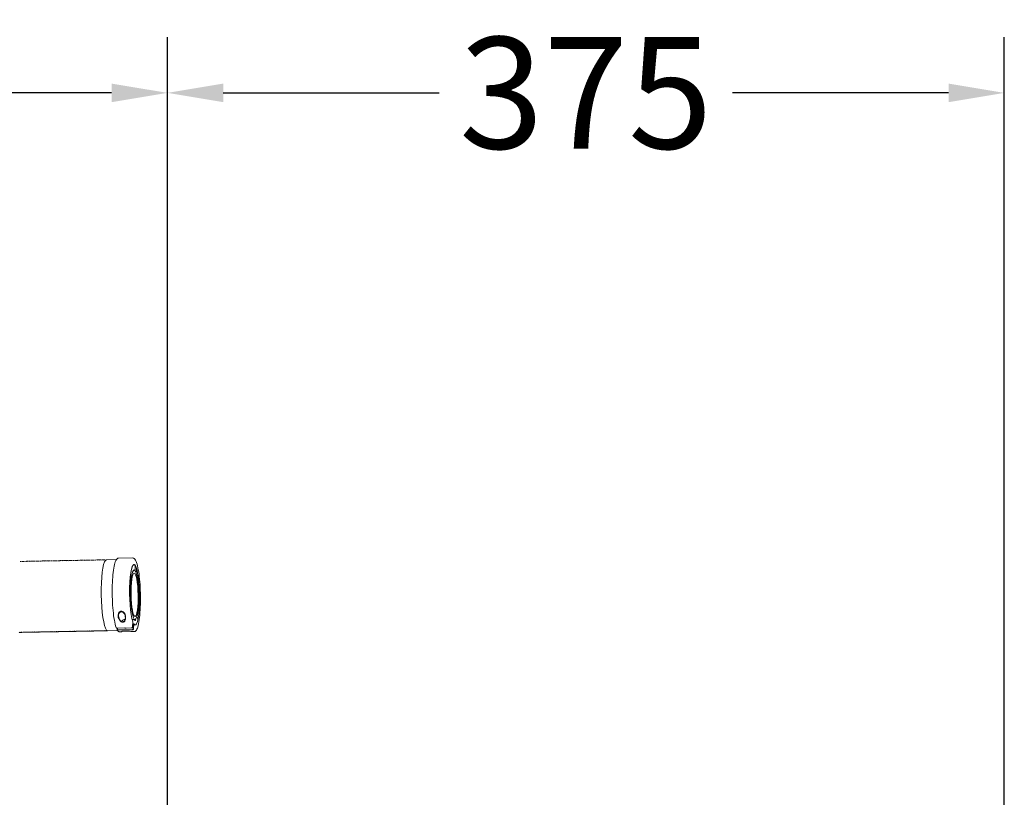
# Model space of a CAD drawing. Units: millimetres. Extents: x 24338 to 28702, y -11961 to 11336.
# Drawn here: x 26228 to 26670, y -9722 to -9373 of the extents above; entities that cross this region are included whole.
import ezdxf

# ---------------------------------------------------------------- set-up
doc = ezdxf.new("R2010")
doc.units = ezdxf.units.MM
doc.header["$PDMODE"] = 34
doc.layers.get('Defpoints').update_dxf_attribs({"color": 255})
doc.styles.get("Standard").update_dxf_attribs({"font": 'Artifakt Element Regular.ttf'})
doc.dimstyles.new('Steetsure 1-1_B', dxfattribs={"dimtxt": 50, "dimasz": 25, "dimexe": 25, "dimexo": 25, "dimgap": 10, "dimtad": 0, "dimtoh": 1, "dimdec": 0, "dimzin": 0, "dimdsep": 46, "dimtxsty": 'Standard', "dimcen": 0, "dimclrd": 251, "dimclre": 251, "dimclrt": 256, "dimazin": 0, "dimtfac": 1, "dimtdec": 0, "dimtofl": 0, "dimtmove": 0, "dimatfit": 3, "dimfxl": 1, "dimtolj": 1, "dimtzin": 0, "dimarcsym": 0})

# ---------------------------------------------------------------- blocks, each defined once
blk = doc.blocks.new('*D4')
at = {"color": 251, "lineweight": -2, "transparency": 16777216}
for p, q in [((25919.55, -9548.58), (25919.55, -9380.85)), ((26294.69, -10020.2), (26294.69, -9380.85)), ((25944.55, -9405.85), (26041.44, -9405.85)), ((26269.69, -9405.85), (26172.8, -9405.85))]:
    blk.add_line(p, q, dxfattribs=at)
at = {"color": 251, "transparency": 16777216}
for points in [[(25944.55, -9401.69), (25944.55, -9410.02), (25919.55, -9405.85)], [(26269.69, -9401.69), (26269.69, -9410.02), (26294.69, -9405.85)]]:
    blk.add_solid(points, dxfattribs=at)
at = {"layer": 'Defpoints', "color": 0, "transparency": 16777216}
for p in [(26294.69, -9405.85), (25919.55, -9573.58), (26294.69, -10045.2)]:
    blk.add_point(p, dxfattribs=at)
at = {"transparency": 16777216, "insert": (26107.12, -9405.85), "char_height": 50, "attachment_point": 5}
blk.add_mtext('\\A1;375', dxfattribs=at)
blk = doc.blocks.new('*D6')
at = {"color": 251, "lineweight": -2, "transparency": 16777216}
for p, q in [((26294.69, -10020.2), (26294.69, -9380.85)), ((26669.69, -10220.2), (26669.69, -9380.85)), ((26319.69, -9405.85), (26416.51, -9405.85)), ((26644.69, -9405.85), (26547.87, -9405.85))]:
    blk.add_line(p, q, dxfattribs=at)
at = {"color": 251, "transparency": 16777216}
for points in [[(26319.69, -9401.69), (26319.69, -9410.02), (26294.69, -9405.85)], [(26644.69, -9401.69), (26644.69, -9410.02), (26669.69, -9405.85)]]:
    blk.add_solid(points, dxfattribs=at)
at = {"layer": 'Defpoints', "color": 0, "transparency": 16777216}
for p in [(26294.69, -9405.85), (26294.69, -10045.2), (26669.69, -10245.2)]:
    blk.add_point(p, dxfattribs=at)
at = {"transparency": 16777216, "insert": (26482.19, -9405.85), "char_height": 50, "attachment_point": 5}
blk.add_mtext('\\A1;375', dxfattribs=at)

msp = doc.modelspace()

# ---------------------------------------------------------------- linework, layer by layer
at = {"linetype": 'Continuous', "lineweight": 0, "extrusion": (0, 1, 0)}
for p, q in [((26229.37, -9615.87), (26228.88, -9615.88)), ((26230.36, -9615.85), (26229.87, -9615.86)), ((26231.35, -9615.83), (26230.85, -9615.84)), ((26232.33, -9615.81), (26231.84, -9615.82)), ((26233.32, -9615.79), (26232.83, -9615.8)), ((26234.31, -9615.77), (26233.81, -9615.78)), ((26235.29, -9615.76), (26234.8, -9615.77)), ((26236.28, -9615.74), (26235.78, -9615.75)), ((26237.26, -9615.72), (26236.77, -9615.73)), ((26238.25, -9615.7), (26237.76, -9615.71)), ((26239.24, -9615.68), (26238.74, -9615.69)), ((26240.22, -9615.66), (26239.73, -9615.67)), ((26241.21, -9615.65), (26240.72, -9615.65)), ((26242.2, -9615.63), (26241.7, -9615.64)), ((26243.18, -9615.61), (26242.69, -9615.62)), ((26244.17, -9615.59), (26243.68, -9615.6)), ((26245.16, -9615.57), (26244.66, -9615.58)), ((26246.14, -9615.55), (26245.65, -9615.56)), ((26247.13, -9615.53), (26246.63, -9615.54)), ((26248.11, -9615.52), (26247.62, -9615.53)), ((26249.1, -9615.5), (26248.61, -9615.51)), ((26250.09, -9615.48), (26249.59, -9615.49)), ((26251.07, -9615.46), (26250.58, -9615.47)), ((26252.06, -9615.44), (26251.57, -9615.45)), ((26253.05, -9615.42), (26252.55, -9615.43)), ((26254.03, -9615.41), (26253.54, -9615.41)), ((26255.02, -9615.39), (26254.53, -9615.4)), ((26256.01, -9615.37), (26255.51, -9615.38)), ((26256.99, -9615.35), (26256.5, -9615.36)), ((26257.98, -9615.33), (26257.48, -9615.34)), ((26258.96, -9615.31), (26258.47, -9615.32)), ((26259.95, -9615.29), (26259.46, -9615.3)), ((26260.94, -9615.28), (26260.44, -9615.29)), ((26261.92, -9615.26), (26261.43, -9615.27)), ((26262.91, -9615.24), (26262.42, -9615.25)), ((26263.9, -9615.22), (26263.4, -9615.23)), ((26264.88, -9615.2), (26264.39, -9615.21)), ((26265.87, -9615.18), (26265.38, -9615.19)), ((26266.86, -9615.17), (26266.36, -9615.18)), ((26271.79, -9615.07), (26267.35, -9615.16)), ((26272.76, -9614.46), (26279.17, -9614.34)), ((26279.62, -9617.33), (26279.72, -9617.33)), ((26280.17, -9619.98), (26280.27, -9617.73)), ((26280.83, -9619.01), (26280.72, -9621.26)), ((26280.83, -9619.01), (26280.73, -9619.01)), ((26277.85, -9633.35), (26277.84, -9633.35)), ((26277.85, -9633.35), (26278.32, -9634.43)), ((26278.32, -9634.43), (26277.9, -9634.44)), ((26273.14, -9642.05), (26273.14, -9642.05)), ((26275.22, -9641.96), (26275.74, -9641.95)), ((26275.85, -9641.95), (26275.85, -9641.95)), ((26280.18, -9641.92), (26278.9, -9641.95)), ((26279.19, -9642.94), (26279.08, -9645.19)), ((26279.37, -9643.92), (26279.27, -9646.07)), ((26279.5, -9646.14), (26279.6, -9643.9)), ((26279.6, -9643.9), (26279.6, -9643.9)), ((26281.01, -9640.61), (26281.48, -9641.7)), ((26281.48, -9641.7), (26281.38, -9641.7)), ((26228.98, -9647.68), (26228.49, -9647.69)), ((26229.97, -9647.66), (26229.47, -9647.67)), ((26230.95, -9647.64), (26230.46, -9647.65)), ((26231.94, -9647.62), (26231.45, -9647.63)), ((26232.93, -9647.61), (26232.43, -9647.62)), ((26233.91, -9647.59), (26233.42, -9647.6)), ((26234.9, -9647.57), (26234.41, -9647.58)), ((26235.89, -9647.55), (26235.39, -9647.56)), ((26236.87, -9647.53), (26236.38, -9647.54)), ((26237.86, -9647.51), (26237.37, -9647.52)), ((26238.85, -9647.5), (26238.35, -9647.5)), ((26239.83, -9647.48), (26239.34, -9647.49)), ((26240.82, -9647.46), (26240.32, -9647.47)), ((26241.8, -9647.44), (26241.31, -9647.45)), ((26242.79, -9647.42), (26242.3, -9647.43)), ((26243.78, -9647.4), (26243.28, -9647.41)), ((26244.76, -9647.38), (26244.27, -9647.39)), ((26245.75, -9647.37), (26245.26, -9647.38)), ((26246.74, -9647.35), (26246.24, -9647.36)), ((26247.72, -9647.33), (26247.23, -9647.34)), ((26248.71, -9647.31), (26248.22, -9647.32)), ((26249.7, -9647.29), (26249.2, -9647.3)), ((26250.68, -9647.27), (26250.19, -9647.28)), ((26251.67, -9647.26), (26251.17, -9647.26)), ((26252.65, -9647.24), (26252.16, -9647.25)), ((26253.64, -9647.22), (26253.15, -9647.23)), ((26254.63, -9647.2), (26254.13, -9647.21)), ((26255.61, -9647.18), (26255.12, -9647.19)), ((26256.6, -9647.16), (26256.11, -9647.17)), ((26257.59, -9647.14), (26257.09, -9647.15)), ((26258.57, -9647.13), (26258.08, -9647.14)), ((26259.56, -9647.11), (26259.07, -9647.12)), ((26260.55, -9647.09), (26260.05, -9647.1)), ((26261.53, -9647.07), (26261.04, -9647.08)), ((26262.52, -9647.05), (26262.02, -9647.06)), ((26263.5, -9647.03), (26263.01, -9647.04)), ((26264.49, -9647.02), (26264, -9647.02)), ((26265.48, -9647), (26264.98, -9647.01)), ((26266.46, -9646.98), (26265.97, -9646.99)), ((26267.45, -9646.96), (26266.96, -9646.97)), ((26272.39, -9646.87), (26267.94, -9646.95)), ((26272.12, -9645.78), (26272.1, -9646.28)), ((26278.57, -9645.66), (26272.16, -9645.78)), ((26272.26, -9646.21), (26272.27, -9646.2)), ((26272.27, -9646.2), (26272.28, -9645.78)), ((26278.96, -9646.37), (26272.55, -9646.49)), ((26272.57, -9646.73), (26278.98, -9646.61)), ((26273.38, -9647.45), (26274.09, -9647.44)), ((26277.7, -9647.08), (26274.45, -9647.14)), ((26279.08, -9647.34), (26279.79, -9647.33)), ((26279.27, -9646.07), (26279.27, -9646.08))]:
    msp.add_line(p, q, dxfattribs=at)
at = {"linetype": 'Continuous', "lineweight": 0}
for centre, major_axis, ratio, start_param, end_param in [((26229.18, -9631.77), (-0.3, 15.9), 0.163519, 0, 0.095004), ((26230.16, -9631.75), (-0.3, 15.9), 0.163519, 0, 0.095004), ((26231.15, -9631.74), (-0.3, 15.9), 0.163519, 0, 0.095004), ((26232.14, -9631.72), (-0.3, 15.9), 0.163519, 0, 0.095004), ((26233.12, -9631.7), (-0.3, 15.9), 0.163519, 0, 0.095004), ((26234.11, -9631.68), (-0.3, 15.9), 0.163519, 0, 0.095004), ((26235.1, -9631.66), (-0.3, 15.9), 0.163519, 0, 0.095004), ((26236.08, -9631.64), (-0.3, 15.9), 0.163519, 0, 0.095004), ((26237.07, -9631.63), (-0.3, 15.9), 0.163519, 0, 0.095004), ((26238.05, -9631.61), (-0.3, 15.9), 0.163519, 0, 0.095004), ((26239.04, -9631.59), (-0.3, 15.9), 0.163519, 0, 0.095004), ((26240.03, -9631.57), (-0.3, 15.9), 0.163519, 0, 0.095004), ((26241.01, -9631.55), (-0.3, 15.9), 0.163519, 0, 0.095004), ((26242, -9631.53), (-0.3, 15.9), 0.163519, 0, 0.095004), ((26242.99, -9631.51), (-0.3, 15.9), 0.163519, 0, 0.095004), ((26243.97, -9631.5), (-0.3, 15.9), 0.163519, 0, 0.095004), ((26244.96, -9631.48), (-0.3, 15.9), 0.163519, 0, 0.095004), ((26245.95, -9631.46), (-0.3, 15.9), 0.163519, 0, 0.095004), ((26246.93, -9631.44), (-0.3, 15.9), 0.163519, 0, 0.095004), ((26247.92, -9631.42), (-0.3, 15.9), 0.163519, 0, 0.095004), ((26248.9, -9631.4), (-0.3, 15.9), 0.163519, 0, 0.095004), ((26249.89, -9631.39), (-0.3, 15.9), 0.163519, 0, 0.095004), ((26250.88, -9631.37), (-0.3, 15.9), 0.163519, 0, 0.095004), ((26251.86, -9631.35), (-0.3, 15.9), 0.163519, 0, 0.095004), ((26252.85, -9631.33), (-0.3, 15.9), 0.163519, 0, 0.095004), ((26253.84, -9631.31), (-0.3, 15.9), 0.163519, 0, 0.095004), ((26254.82, -9631.29), (-0.3, 15.9), 0.163519, 0, 0.095004), ((26255.81, -9631.28), (-0.3, 15.9), 0.163519, 0, 0.095004), ((26256.8, -9631.26), (-0.3, 15.9), 0.163519, 0, 0.095004), ((26257.78, -9631.24), (-0.3, 15.9), 0.163519, 0, 0.095004), ((26258.77, -9631.22), (-0.3, 15.9), 0.163519, 0, 0.095004), ((26259.75, -9631.2), (-0.3, 15.9), 0.163519, 0, 0.095004), ((26260.74, -9631.18), (-0.3, 15.9), 0.163519, 0, 0.095004), ((26261.73, -9631.16), (-0.3, 15.9), 0.163519, 0, 0.095004), ((26262.71, -9631.15), (-0.3, 15.9), 0.163519, 0, 0.095004), ((26263.7, -9631.13), (-0.3, 15.9), 0.163519, 0, 0.095004), ((26264.69, -9631.11), (-0.3, 15.9), 0.163519, 0, 0.095004), ((26267.65, -9631.05), (-0.3, 15.9), 0.163519, 0, 2.763942), ((26265.67, -9631.09), (-0.3, 15.9), 0.163519, 0, 0.095004), ((26266.66, -9631.07), (-0.3, 15.9), 0.163519, 0, 0.095004), ((26279.98, -9630.82), (0.25, -13.6), 0.163519, -0.281916, 5.8098), ((26279.98, -9630.82), (-0.25, 13.5), 0.163519, -0.247655, 1.755682), ((26279.98, -9630.82), (-0.21, 11.1), 0.163519, 1.772412267032276, 8.055597574211863), ((26279.98, -9630.82), (-0.18, 9.7), 0.163519, -1.36918, 4.914005), ((26279.98, -9630.82), (-0.25, 13.5), 0.163519, -2.510983, -0.507646), ((26275.48, -9643.32), (-1.41, 0.35), 0.000018, -0.000002, 0.000074), ((26275.48, -9643.32), (-1.38, -0.6), 0.917022, -2.134104, -0.757349), ((26275.86, -9644.19), (-1.56, -0.68), 0.917022, -1.664693, -1.247158), ((26228.19, -9631.79), (0.3, -15.9), 0.163519, -0.095004, 0), ((26229.18, -9631.77), (0.3, -15.9), 0.163519, -0.095004, 0), ((26230.16, -9631.75), (0.3, -15.9), 0.163519, -0.095004, 0), ((26231.15, -9631.74), (0.3, -15.9), 0.163519, -0.095004, 0), ((26232.14, -9631.72), (0.3, -15.9), 0.163519, -0.095004, 0), ((26233.12, -9631.7), (0.3, -15.9), 0.163519, -0.095004, 0), ((26234.11, -9631.68), (0.3, -15.9), 0.163519, -0.095004, 0), ((26235.1, -9631.66), (0.3, -15.9), 0.163519, -0.095004, 0), ((26236.08, -9631.64), (0.3, -15.9), 0.163519, -0.095004, 0), ((26237.07, -9631.63), (0.3, -15.9), 0.163519, -0.095004, 0), ((26238.05, -9631.61), (0.3, -15.9), 0.163519, -0.095004, 0), ((26239.04, -9631.59), (0.3, -15.9), 0.163519, -0.095004, 0), ((26240.03, -9631.57), (0.3, -15.9), 0.163519, -0.095004, 0), ((26241.01, -9631.55), (0.3, -15.9), 0.163519, -0.095004, 0), ((26242, -9631.53), (0.3, -15.9), 0.163519, -0.095004, 0), ((26242.99, -9631.51), (0.3, -15.9), 0.163519, -0.095004, 0), ((26243.97, -9631.5), (0.3, -15.9), 0.163519, -0.095004, 0), ((26244.96, -9631.48), (0.3, -15.9), 0.163519, -0.095004, 0), ((26245.95, -9631.46), (0.3, -15.9), 0.163519, -0.095004, 0), ((26246.93, -9631.44), (0.3, -15.9), 0.163519, -0.095004, 0), ((26247.92, -9631.42), (0.3, -15.9), 0.163519, -0.095004, 0), ((26248.9, -9631.4), (0.3, -15.9), 0.163519, -0.095004, 0), ((26249.89, -9631.39), (0.3, -15.9), 0.163519, -0.095004, 0), ((26250.88, -9631.37), (0.3, -15.9), 0.163519, -0.095004, 0), ((26251.86, -9631.35), (0.3, -15.9), 0.163519, -0.095004, 0), ((26252.85, -9631.33), (0.3, -15.9), 0.163519, -0.095004, 0), ((26253.84, -9631.31), (0.3, -15.9), 0.163519, -0.095004, 0), ((26254.82, -9631.29), (0.3, -15.9), 0.163519, -0.095004, 0), ((26255.81, -9631.28), (0.3, -15.9), 0.163519, -0.095004, 0), ((26256.8, -9631.26), (0.3, -15.9), 0.163519, -0.095004, 0), ((26257.78, -9631.24), (0.3, -15.9), 0.163519, -0.095004, 0), ((26258.77, -9631.22), (0.3, -15.9), 0.163519, -0.095004, 0), ((26259.75, -9631.2), (0.3, -15.9), 0.163519, -0.095004, 0), ((26260.74, -9631.18), (0.3, -15.9), 0.163519, -0.095004, 0), ((26261.73, -9631.16), (0.3, -15.9), 0.163519, -0.095004, 0), ((26262.71, -9631.15), (0.3, -15.9), 0.163519, -0.095004, 0), ((26263.7, -9631.13), (0.3, -15.9), 0.163519, -0.095004, 0), ((26264.69, -9631.11), (0.3, -15.9), 0.163519, -0.095004, 0), ((26265.67, -9631.09), (0.3, -15.9), 0.163519, -0.095004, 0), ((26266.66, -9631.07), (0.3, -15.9), 0.163519, -0.095004, 0), ((26267.65, -9631.05), (0.3, -15.9), 0.163519, -0.377651, 0), ((26272.47, -9646.27), (0.133, 0.389), 0.901295, 1.882702, 1.91713), ((26275.86, -9644.19), (1.56, 0.68), 0.917022, -2.273633, -1.993239), ((26275.86, -9644.19), (1.56, 0.68), 0.917022, -1.993239, -1.712845), ((26279.12, -9646.15), (-0.145, -0.386), 0.898031, 1.883164, 1.917563)]:
    msp.add_ellipse(centre, major_axis=major_axis, ratio=ratio, start_param=start_param, end_param=end_param, dxfattribs=at)
at = {"linetype": 'Continuous', "lineweight": 0, "extrusion": (0, 0, -1)}
for centre, major_axis, ratio, start_param, end_param in [((26279.98, -9630.82), (-0.21, 11.1), 0.163519, -1.898953, 0.219332), ((26279.98, -9630.82), (0.21, -11.1), 0.163519, -2.605624, -0.487338), ((26279.19, -9630.84), (0.24, -12.8), 0.163519, -0.54377, -0.455005), ((26228.68, -9631.78), (0.3, -15.9), 0.163519, -0.095004, 0), ((26229.67, -9631.76), (0.3, -15.9), 0.163519, -0.095004, 0), ((26230.66, -9631.75), (0.3, -15.9), 0.163519, -0.095004, 0), ((26231.64, -9631.73), (0.3, -15.9), 0.163519, -0.095004, 0), ((26232.63, -9631.71), (0.3, -15.9), 0.163519, -0.095004, 0), ((26233.62, -9631.69), (0.3, -15.9), 0.163519, -0.095004, 0), ((26234.6, -9631.67), (0.3, -15.9), 0.163519, -0.095004, 0), ((26235.59, -9631.65), (0.3, -15.9), 0.163519, -0.095004, 0), ((26236.58, -9631.63), (0.3, -15.9), 0.163519, -0.095004, 0), ((26237.56, -9631.62), (0.3, -15.9), 0.163519, -0.095004, 0), ((26238.55, -9631.6), (0.3, -15.9), 0.163519, -0.095004, 0), ((26239.53, -9631.58), (0.3, -15.9), 0.163519, -0.095004, 0), ((26240.52, -9631.56), (0.3, -15.9), 0.163519, -0.095004, 0), ((26241.51, -9631.54), (0.3, -15.9), 0.163519, -0.095004, 0), ((26242.49, -9631.52), (0.3, -15.9), 0.163519, -0.095004, 0), ((26243.48, -9631.51), (0.3, -15.9), 0.163519, -0.095004, 0), ((26244.47, -9631.49), (0.3, -15.9), 0.163519, -0.095004, 0), ((26245.45, -9631.47), (0.3, -15.9), 0.163519, -0.095004, 0), ((26246.44, -9631.45), (0.3, -15.9), 0.163519, -0.095004, 0), ((26247.43, -9631.43), (0.3, -15.9), 0.163519, -0.095004, 0), ((26248.41, -9631.41), (0.3, -15.9), 0.163519, -0.095004, 0), ((26249.4, -9631.4), (0.3, -15.9), 0.163519, -0.095004, 0), ((26250.38, -9631.38), (0.3, -15.9), 0.163519, -0.095004, 0), ((26251.37, -9631.36), (0.3, -15.9), 0.163519, -0.095004, 0), ((26252.36, -9631.34), (0.3, -15.9), 0.163519, -0.095004, 0), ((26253.34, -9631.32), (0.3, -15.9), 0.163519, -0.095004, 0), ((26254.33, -9631.3), (0.3, -15.9), 0.163519, -0.095004, 0), ((26255.32, -9631.28), (0.3, -15.9), 0.163519, -0.095004, 0), ((26256.3, -9631.27), (0.3, -15.9), 0.163519, -0.095004, 0), ((26257.29, -9631.25), (0.3, -15.9), 0.163519, -0.095004, 0), ((26258.28, -9631.23), (0.3, -15.9), 0.163519, -0.095004, 0), ((26259.26, -9631.21), (0.3, -15.9), 0.163519, -0.095004, 0), ((26260.25, -9631.19), (0.3, -15.9), 0.163519, -0.095004, 0), ((26261.23, -9631.17), (0.3, -15.9), 0.163519, -0.095004, 0), ((26262.22, -9631.16), (0.3, -15.9), 0.163519, -0.095004, 0), ((26263.21, -9631.14), (0.3, -15.9), 0.163519, -0.095004, 0), ((26264.19, -9631.12), (0.3, -15.9), 0.163519, -0.095004, 0), ((26265.18, -9631.1), (0.3, -15.9), 0.163519, -0.095004, 0), ((26266.17, -9631.08), (0.3, -15.9), 0.163519, -0.095004, 0), ((26267.15, -9631.06), (0.3, -15.9), 0.163519, -0.095004, 0), ((26272.58, -9630.96), (0.3, -15.9), 0.163519, 0.295798, 0.387837), ((26272.58, -9630.96), (0.3, -15.9), 0.163519, 0.129071, 0.129125), ((26278.71, -9645.2), (-0.145, -0.385), 0.896834, -1.917056, -1.882628)]:
    msp.add_ellipse(centre, major_axis=major_axis, ratio=ratio, start_param=start_param, end_param=end_param, dxfattribs=at)
at = {"linetype": 'Continuous', "lineweight": 0}
for points, knots in [([(26271.71, -9645.49), (26271.41, -9644.64), (26271.14, -9643.52), (26270.68, -9640.92), (26270.49, -9639.47), (26270.19, -9636.32), (26270.08, -9634.64), (26269.94, -9631.22), (26269.92, -9629.47), (26269.97, -9626.09), (26270.04, -9624.45), (26270.27, -9621.45), (26270.43, -9620.08), (26270.82, -9617.74), (26271.05, -9616.77), (26271.61, -9615.25), (26271.89, -9614.66), (26272.6, -9614.47), (26272.68, -9614.46), (26272.76, -9614.46)], [3.473931, 3.473931, 3.473931, 3.473931, 3.81875, 3.81875, 4.144603, 4.144603, 4.467095, 4.467095, 4.788741, 4.788741, 5.110493, 5.110493, 5.433459, 5.433459, 5.761165, 5.761165, 6.115603, 6.115603, 6.157424, 6.157424, 6.157424, 6.157424]), ([(26279.79, -9647.33), (26280.08, -9647.32), (26280.34, -9647.18), (26280.91, -9646.61), (26281.15, -9646.05), (26281.66, -9644.42), (26281.89, -9643.29), (26282.25, -9640.67), (26282.38, -9639.21), (26282.57, -9636.05), (26282.61, -9634.37), (26282.62, -9630.94), (26282.57, -9629.19), (26282.39, -9625.82), (26282.26, -9624.19), (26281.92, -9621.2), (26281.71, -9619.84), (26281.23, -9617.52), (26280.97, -9616.56), (26280.35, -9615.07), (26280.04, -9614.5), (26279.32, -9614.34), (26279.25, -9614.33), (26279.17, -9614.34)], [3.267354, 3.267354, 3.267354, 3.267354, 3.422038, 3.422038, 3.728422, 3.728422, 4.072864, 4.072864, 4.398668, 4.398668, 4.721147, 4.721147, 5.042791, 5.042791, 5.364547, 5.364547, 5.687531, 5.687531, 6.015309, 6.015309, 6.370236, 6.370236, 6.408946, 6.408946, 6.408946, 6.408946]), ([(26273.99, -9638.22), (26273.88, -9638.22), (26273.76, -9638.24), (26273.65, -9638.27), (26273.35, -9638.36), (26273.11, -9638.57), (26272.95, -9638.78), (26272.84, -9638.93), (26272.76, -9639.09), (26272.69, -9639.26), (26272.54, -9639.69), (26272.53, -9640.15), (26272.58, -9640.55), (26272.63, -9640.87), (26272.72, -9641.21), (26272.86, -9641.53), (26272.95, -9641.74), (26273.06, -9641.94), (26273.19, -9642.13), (26273.29, -9642.28), (26273.4, -9642.41), (26273.52, -9642.54), (26273.61, -9642.64), (26273.73, -9642.75), (26273.87, -9642.85), (26273.96, -9642.91), (26274.05, -9642.96), (26274.15, -9643), (26274.19, -9643.02), (26274.23, -9643.04), (26274.28, -9643.06), (26274.41, -9643.1), (26274.55, -9643.12), (26274.69, -9643.12), (26274.78, -9643.12), (26274.88, -9643.1), (26274.96, -9643.08), (26275.19, -9643.01), (26275.32, -9642.9), (26275.43, -9642.78), (26275.51, -9642.69), (26275.58, -9642.59), (26275.63, -9642.5), (26275.73, -9642.32), (26275.81, -9642.12), (26275.86, -9641.91), (26275.92, -9641.71), (26275.95, -9641.48), (26275.97, -9641.26), (26275.98, -9641.06), (26275.97, -9640.85), (26275.96, -9640.66), (26275.93, -9640.4), (26275.89, -9640.14), (26275.8, -9639.86), (26275.73, -9639.65), (26275.64, -9639.43), (26275.52, -9639.23), (26275.45, -9639.11), (26275.37, -9638.99), (26275.28, -9638.88), (26275.15, -9638.73), (26275, -9638.58), (26274.81, -9638.46), (26274.66, -9638.37), (26274.49, -9638.29), (26274.32, -9638.25), (26274.21, -9638.23), (26274.1, -9638.22), (26273.99, -9638.22)], [0, 0, 0, 0, 0.021732, 0.021732, 0.021732, 0.081204, 0.081204, 0.081204, 0.123505, 0.123505, 0.123505, 0.228249, 0.228249, 0.228249, 0.313453, 0.313453, 0.313453, 0.36973, 0.36973, 0.36973, 0.413021, 0.413021, 0.413021, 0.448055, 0.448055, 0.448055, 0.468966, 0.468966, 0.468966, 0.477913, 0.477913, 0.477913, 0.5, 0.5, 0.5, 0.515517, 0.515517, 0.515517, 0.55641, 0.55641, 0.55641, 0.586979, 0.586979, 0.586979, 0.646132, 0.646132, 0.646132, 0.705288, 0.705288, 0.705288, 0.757058, 0.757058, 0.757058, 0.823795, 0.823795, 0.823795, 0.87513, 0.87513, 0.87513, 0.904991, 0.904991, 0.904991, 0.947217, 0.947217, 0.947217, 0.979699, 0.979699, 0.979699, 1, 1, 1, 1]), ([(26274.04, -9638.47), (26274.12, -9638.47), (26274.2, -9638.48), (26274.28, -9638.49), (26274.4, -9638.52), (26274.53, -9638.57), (26274.65, -9638.63), (26274.8, -9638.72), (26274.93, -9638.83), (26275.05, -9638.95), (26275.14, -9639.04), (26275.21, -9639.13), (26275.28, -9639.24), (26275.4, -9639.41), (26275.5, -9639.6), (26275.58, -9639.79), (26275.68, -9640.05), (26275.74, -9640.29), (26275.79, -9640.53), (26275.82, -9640.72), (26275.83, -9640.92), (26275.84, -9641.12), (26275.84, -9641.34), (26275.82, -9641.56), (26275.78, -9641.78), (26275.74, -9641.99), (26275.68, -9642.19), (26275.59, -9642.38), (26275.54, -9642.48), (26275.48, -9642.58), (26275.41, -9642.68), (26275.3, -9642.81), (26275.18, -9642.93), (26274.96, -9643.01), (26274.88, -9643.04), (26274.79, -9643.06), (26274.69, -9643.06), (26274.56, -9643.06), (26274.42, -9643.03), (26274.3, -9642.98), (26274.25, -9642.96), (26274.21, -9642.94), (26274.17, -9642.92), (26274.07, -9642.87), (26273.99, -9642.81), (26273.91, -9642.75), (26273.78, -9642.64), (26273.67, -9642.53), (26273.58, -9642.42), (26273.47, -9642.28), (26273.37, -9642.14), (26273.29, -9641.99), (26273.18, -9641.8), (26273.08, -9641.59), (26273.01, -9641.38), (26272.9, -9641.06), (26272.83, -9640.74), (26272.81, -9640.43), (26272.79, -9640.05), (26272.84, -9639.63), (26273, -9639.26), (26273.06, -9639.12), (26273.14, -9638.98), (26273.24, -9638.87), (26273.38, -9638.71), (26273.58, -9638.57), (26273.8, -9638.51), (26273.88, -9638.49), (26273.96, -9638.47), (26274.04, -9638.47)], [0, 0, 0, 0, 0.020301, 0.020301, 0.020301, 0.052783, 0.052783, 0.052783, 0.095009, 0.095009, 0.095009, 0.12487, 0.12487, 0.12487, 0.176205, 0.176205, 0.176205, 0.242942, 0.242942, 0.242942, 0.294712, 0.294712, 0.294712, 0.353868, 0.353868, 0.353868, 0.413021, 0.413021, 0.413021, 0.44359, 0.44359, 0.44359, 0.484483, 0.484483, 0.484483, 0.5, 0.5, 0.5, 0.522087, 0.522087, 0.522087, 0.531034, 0.531034, 0.531034, 0.551945, 0.551945, 0.551945, 0.586979, 0.586979, 0.586979, 0.63027, 0.63027, 0.63027, 0.686547, 0.686547, 0.686547, 0.771751, 0.771751, 0.771751, 0.876495, 0.876495, 0.876495, 0.918796, 0.918796, 0.918796, 0.978268, 0.978268, 0.978268, 1, 1, 1, 1]), ([(26279.6, -9643.9), (26279.56, -9643.9), (26279.52, -9643.9), (26279.45, -9643.91), (26279.41, -9643.92), (26279.37, -9643.92)], [-0.02998972, -0.02998972, -0.02998972, -0.02998972, -0.01498593, -0.01498593, 0, 0, 0, 0]), ([(26272.16, -9645.78), (26272.12, -9645.78), (26272.09, -9645.78), (26272.02, -9645.77), (26271.99, -9645.76), (26271.93, -9645.74), (26271.91, -9645.72), (26271.87, -9645.7), (26271.84, -9645.68), (26271.81, -9645.65), (26271.8, -9645.64), (26271.76, -9645.59), (26271.73, -9645.54), (26271.71, -9645.49), (26271.71, -9645.49), (26271.71, -9645.49)], [0.000001, 0.000001, 0.000001, 0.000001, 0.01059883, 0.01059883, 0.02154377, 0.02154377, 0.02891259, 0.02891259, 0.03864942, 0.03864942, 0.04341875, 0.04341875, 0.06059997, 0.06059997, 0.06133283, 0.06133283, 0.06133283, 0.06133283]), ([(26272.1, -9646.29), (26272.1, -9646.33), (26272.1, -9646.38), (26272.12, -9646.42), (26272.13, -9646.46), (26272.15, -9646.5), (26272.18, -9646.54), (26272.2, -9646.57), (26272.22, -9646.59), (26272.24, -9646.61), (26272.27, -9646.64), (26272.31, -9646.67), (26272.36, -9646.69), (26272.42, -9646.72), (26272.5, -9646.73), (26272.57, -9646.73)], [0, 0, 0, 0, 0.175654, 0.175654, 0.175654, 0.375315, 0.375315, 0.375315, 0.500103, 0.500103, 0.500103, 0.702433, 0.702433, 0.702433, 1, 1, 1, 1]), ([(26273.38, -9647.45), (26273.27, -9647.45), (26273.15, -9647.43), (26272.95, -9647.36), (26272.85, -9647.31), (26272.68, -9647.19), (26272.61, -9647.12), (26272.47, -9646.97), (26272.4, -9646.89), (26272.27, -9646.71), (26272.21, -9646.61), (26272.16, -9646.51)], [3.0158315, 3.0158315, 3.0158315, 3.0158315, 3.0753423, 3.0753423, 3.134853, 3.134853, 3.1943638, 3.1943638, 3.2538745, 3.2538745, 3.3118672, 3.3118672, 3.3118672, 3.3118672]), ([(26272.55, -9646.49), (26272.51, -9646.49), (26272.47, -9646.48), (26272.39, -9646.45), (26272.36, -9646.43), (26272.32, -9646.39), (26272.3, -9646.36), (26272.27, -9646.28), (26272.26, -9646.25), (26272.26, -9646.21)], [0, 0, 0, 0, 0.0112443, 0.0112443, 0.02527401, 0.02527401, 0.04189546, 0.04189546, 0.05806237, 0.05806237, 0.05806237, 0.05806237]), ([(26274.45, -9647.14), (26274.33, -9647.29), (26274.22, -9647.39), (26274.14, -9647.42), (26274.12, -9647.43), (26274.11, -9647.44), (26274.09, -9647.44)], [0, 0, 0, 0, 0.2514676, 0.2514676, 0.2514676, 0.3165843, 0.3165843, 0.3165843, 0.3165843]), ([(26279.08, -9647.34), (26278.99, -9647.34), (26278.91, -9647.34), (26278.82, -9647.34), (26278.47, -9647.31), (26278.08, -9647.22), (26277.7, -9647.08)], [0.6834134, 0.6834134, 0.6834134, 0.6834134, 0.7485323, 0.7485323, 0.7485323, 1, 1, 1, 1]), ([(26279.08, -9645.2), (26279.08, -9645.24), (26279.07, -9645.29), (26279.06, -9645.33), (26279.04, -9645.37), (26279.01, -9645.42), (26278.98, -9645.46), (26278.96, -9645.48), (26278.94, -9645.51), (26278.92, -9645.53), (26278.88, -9645.56), (26278.83, -9645.59), (26278.79, -9645.61), (26278.72, -9645.64), (26278.64, -9645.66), (26278.57, -9645.66)], [0, 0, 0, 0, 0.175654, 0.175654, 0.175654, 0.375315, 0.375315, 0.375315, 0.500103, 0.500103, 0.500103, 0.702433, 0.702433, 0.702433, 1, 1, 1, 1]), ([(26279.27, -9646.08), (26279.27, -9646.11), (26279.26, -9646.15), (26279.22, -9646.23), (26279.2, -9646.26), (26279.15, -9646.3), (26279.12, -9646.33), (26279.05, -9646.35), (26279.01, -9646.37), (26278.96, -9646.37)], [0.00000001, 0.00000001, 0.00000001, 0.00000001, 0.01055, 0.01055, 0.02139685, 0.02139685, 0.03055238, 0.03055238, 0.03567225, 0.03567225, 0.03567225, 0.03567225]), ([(26278.98, -9646.61), (26279.02, -9646.61), (26279.05, -9646.61), (26279.12, -9646.59), (26279.16, -9646.58), (26279.21, -9646.56), (26279.23, -9646.55), (26279.28, -9646.52), (26279.31, -9646.5), (26279.34, -9646.47), (26279.35, -9646.46), (26279.4, -9646.4), (26279.43, -9646.36), (26279.46, -9646.3), (26279.46, -9646.3), (26279.47, -9646.28), (26279.47, -9646.27), (26279.48, -9646.24), (26279.49, -9646.22), (26279.49, -9646.19), (26279.5, -9646.17), (26279.5, -9646.15)], [0.000001, 0.000001, 0.000001, 0.000001, 0.01059883, 0.01059883, 0.02154377, 0.02154377, 0.02891259, 0.02891259, 0.03864942, 0.03864942, 0.04341875, 0.04341875, 0.06059997, 0.06059997, 0.06274442, 0.06274442, 0.06657467, 0.06657467, 0.07234255, 0.07234255, 0.07796222, 0.07796222, 0.07796222, 0.07796222])]:
    msp.add_open_spline(points, degree=3, knots=knots, dxfattribs=at)
for points in [[(26279.15, -9643.71), (26279.22, -9643.78), (26279.29, -9643.84), (26279.37, -9643.92)], [(26279.6, -9643.9), (26279.45, -9643.75), (26279.31, -9643.61), (26279.16, -9643.47)]]:
    msp.add_open_spline(points, degree=3, dxfattribs=at)
msp.add_rational_spline([(26280.32, -9642.32), (26279.83, -9642.12), (26279.38, -9641.94)], [1, 1.00194933866, 1.00200731967], degree=2, dxfattribs=at)

# ---------------------------------------------------------------- dimensions: what is measured, and where the dimension line sits
dim = msp.add_linear_dim(base=(26294.69, -9405.85), p1=(25919.55, -9573.58), p2=(26294.69, -10045.2), dimstyle='Steetsure 1-1_B')
dim.commit()
dim.dimension.update_dxf_attribs({"geometry": '*D4', "text_midpoint": (26107.12, -9405.85)})
dim = msp.add_linear_dim(base=(26294.69, -9405.85), p1=(26669.69, -10245.2), p2=(26294.69, -10045.2), angle=180, dimstyle='Steetsure 1-1_B')
dim.commit()
dim.dimension.update_dxf_attribs({"geometry": '*D6', "text_midpoint": (26482.19, -9405.85)})

doc.saveas('drawing.dxf')
